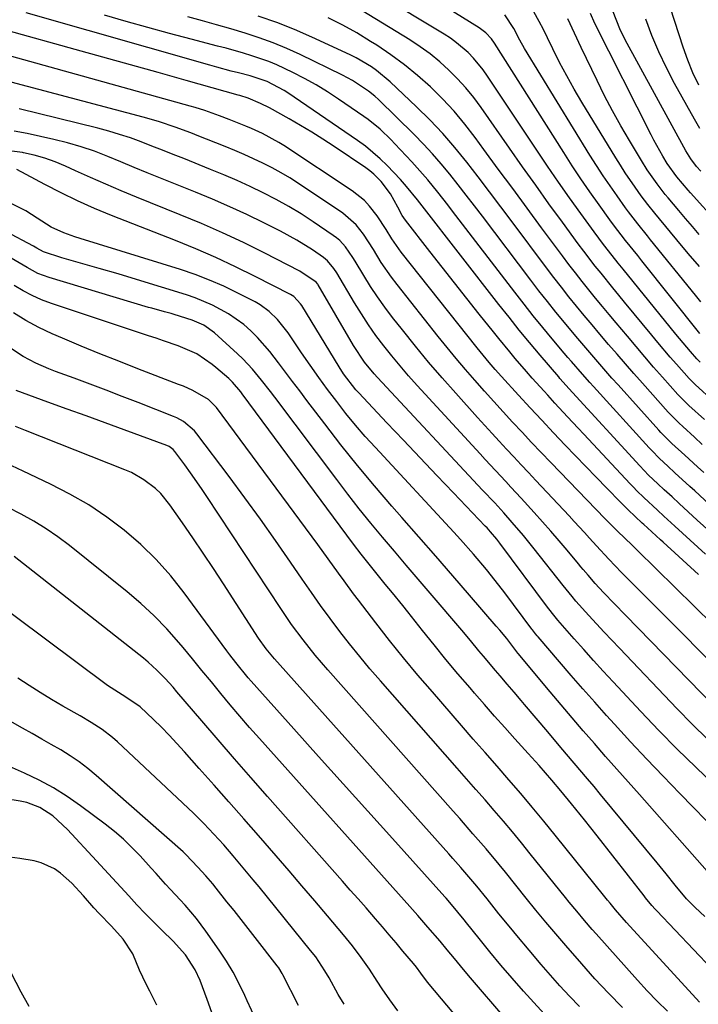
# Model space of a CAD drawing. Units: inches. Extents: x 1885089 to 1889689, y 427329 to 432709.
# Drawn here: x 1887740 to 1887905, y 429677 to 429917 of the extents above; entities that cross this region are included whole.
import ezdxf

# ---------------------------------------------------------------- set-up
doc = ezdxf.new("R2010")
doc.units = ezdxf.units.IN
doc.header["$MEASUREMENT"] = 0
for name, color, linetype in [('1', 7, 'Continuous'), ('7', 7, 'Continuous'), ('8', 7, 'Continuous')]:
    doc.layers.add(name, color=color, linetype=linetype)

msp = doc.modelspace()

# ---------------------------------------------------------------- linework, layer by layer
at = {"layer": '1', "color": 18}
for points in [[(1887807.72, 429676.43, 1708), (1887803.86, 429683.94, 1708), (1887803.71, 429684.22, 1708), (1887802.89, 429685.59, 1708), (1887802.51, 429686.1, 1708), (1887797.09, 429693.05, 1708), (1887795.38, 429695.24, 1708), (1887793.67, 429697.42, 1708), (1887791.96, 429699.6, 1708), (1887790.24, 429701.79, 1708), (1887787.61, 429705.12, 1708), (1887786.79, 429706.14, 1708), (1887785.07, 429708.1, 1708), (1887783.12, 429710.26, 1708), (1887780.21, 429713.3, 1708), (1887779.5, 429713.95, 1708), (1887758.27, 429732.6, 1708), (1887756.21, 429734.31, 1708), (1887754.09, 429735.93, 1708), (1887751.87, 429737.43, 1708), (1887749.6, 429738.85, 1708), (1887747.27, 429740.19, 1708), (1887744.95, 429741.53, 1708), (1887742.61, 429742.86, 1708), (1887740.28, 429744.18, 1708), (1887730.58, 429749.65, 1708)], [(1887797.29, 429673.04, 1706), (1887795.2, 429677.56, 1706), (1887794.63, 429678.86, 1706), (1887793.24, 429681.74, 1706), (1887791.76, 429684.56, 1706), (1887790.11, 429687.29, 1706), (1887788.35, 429689.95, 1706), (1887785.09, 429694.61, 1706), (1887782.77, 429697.7, 1706), (1887779.98, 429700.92, 1706), (1887778.8, 429702.21, 1706), (1887776.43, 429704.79, 1706), (1887775.25, 429706.08, 1706), (1887772.9, 429708.67, 1706), (1887771.72, 429709.96, 1706), (1887769, 429712.96, 1706), (1887767, 429715.04, 1706), (1887764.92, 429717.04, 1706), (1887762.73, 429718.92, 1706), (1887760.46, 429720.72, 1706), (1887754.45, 429725.22, 1706), (1887751.18, 429727.49, 1706), (1887747.83, 429729.6, 1706), (1887744.33, 429731.47, 1706), (1887740.74, 429733.18, 1706), (1887737.11, 429734.82, 1706)], [(1887786.51, 429674.72, 1704), (1887785.39, 429677.86, 1704), (1887783.69, 429682.5, 1704), (1887782.5, 429685.18, 1704), (1887780.07, 429688.84, 1704), (1887777.12, 429692.11, 1704), (1887774.33, 429694.82, 1704), (1887772.26, 429696.87, 1704), (1887770.21, 429698.94, 1704), (1887768.21, 429701.05, 1704), (1887766.22, 429703.19, 1704), (1887764.25, 429705.34, 1704), (1887762.29, 429707.5, 1704), (1887760.31, 429709.64, 1704), (1887758.34, 429711.79, 1704), (1887751.28, 429719.46, 1704), (1887747.64, 429722.75, 1704), (1887744.49, 429724.84, 1704), (1887741.33, 429725.99, 1704), (1887739.65, 429726.34, 1704), (1887735.71, 429727.04, 1704)], [(1887773.11, 429676.53, 1702), (1887771.34, 429679.93, 1702), (1887770.45, 429681.63, 1702), (1887768.85, 429685.1, 1702), (1887767.21, 429689.09, 1702), (1887764.88, 429692.61, 1702), (1887761.98, 429695.77, 1702), (1887758.96, 429698.88, 1702), (1887757.65, 429700.28, 1702), (1887755.13, 429703.18, 1702), (1887752.31, 429706.29, 1702), (1887749.58, 429708.76, 1702), (1887748.09, 429709.8, 1702), (1887744.85, 429711.31, 1702), (1887743.1, 429711.78, 1702), (1887739.56, 429712.38, 1702), (1887737.17, 429712.69, 1702)], [(1887741.85, 429676.15, 1700), (1887739.94, 429679.67, 1700), (1887736.19, 429686.93, 1700)]]:
    msp.add_polyline3d(points, dxfattribs=at)
at = {"layer": '7', "color": 18}
for points in [[(1887905.92, 429833.58, 1762), (1887905.07, 429834.45, 1762), (1887903.54, 429836.22, 1762), (1887901.75, 429838.3, 1762), (1887900.87, 429839.36, 1762), (1887900, 429840.42, 1762), (1887889.56, 429853.31, 1762), (1887887.12, 429856.32, 1762), (1887885.9, 429857.82, 1762), (1887883.48, 429860.84, 1762), (1887882.29, 429862.37, 1762), (1887879.98, 429865.47, 1762), (1887876.72, 429869.94, 1762), (1887873.98, 429873.77, 1762), (1887871.27, 429877.61, 1762), (1887868.61, 429881.49, 1762), (1887865.99, 429885.39, 1762), (1887853.95, 429903.51, 1762), (1887852.87, 429905.03, 1762), (1887850.49, 429907.88, 1762), (1887849.19, 429909.22, 1762), (1887846.37, 429911.65, 1762), (1887844.86, 429912.73, 1762), (1887843.3, 429913.75, 1762), (1887811.08, 429933.16, 1762)], [(1887905.59, 429901.3, 1778), (1887904.14, 429904.3, 1778), (1887902.87, 429907.39, 1778), (1887901.74, 429910.54, 1778), (1887896.53, 429926.7, 1778)], [(1887905.85, 429840.63, 1764), (1887891.66, 429858.39, 1764), (1887890.67, 429859.63, 1764), (1887887.69, 429863.35, 1764), (1887884.77, 429867.12, 1764), (1887883.83, 429868.4, 1764), (1887881.19, 429872.07, 1764), (1887878.97, 429875.21, 1764), (1887876.78, 429878.38, 1764), (1887874.66, 429881.59, 1764), (1887872.57, 429884.83, 1764), (1887855.68, 429911.51, 1764), (1887854.9, 429912.6, 1764), (1887853.51, 429914.06, 1764), (1887851.89, 429915.27, 1764), (1887843.72, 429920.32, 1764)], [(1887905.72, 429856.95, 1768), (1887902.96, 429860.19, 1768), (1887900.23, 429863.45, 1768), (1887895.95, 429868.64, 1768), (1887894.82, 429870.02, 1768), (1887893.14, 429872.11, 1768), (1887891.53, 429874.26, 1768), (1887890.05, 429876.32, 1768), (1887887.59, 429879.88, 1768), (1887886.42, 429881.69, 1768), (1887885.28, 429883.53, 1768), (1887877.03, 429897.1, 1768), (1887875.14, 429900.31, 1768), (1887873.31, 429903.56, 1768), (1887871.57, 429906.85, 1768), (1887869.89, 429910.18, 1768), (1887868.6, 429912.81, 1768), (1887867.59, 429914.84, 1768), (1887866.56, 429916.86, 1768), (1887864.4, 429920.84, 1768)], [(1887906.1, 429880.25, 1774), (1887905.05, 429881.39, 1774), (1887903.66, 429883.24, 1774), (1887902.44, 429885.22, 1774), (1887887.62, 429912.32, 1774), (1887886.28, 429915.01, 1774), (1887884.63, 429919.21, 1774)], [(1887910.66, 429796.53, 1752), (1887904.58, 429802.15, 1752), (1887903.37, 429803.26, 1752), (1887899.73, 429806.58, 1752), (1887897.98, 429808.18, 1752), (1887896, 429810.05, 1752), (1887894.1, 429811.99, 1752), (1887893.49, 429812.65, 1752), (1887879.85, 429827.63, 1752), (1887878.94, 429828.63, 1752), (1887877.13, 429830.66, 1752), (1887874.45, 429833.73, 1752), (1887873.56, 429834.76, 1752), (1887872.69, 429835.8, 1752), (1887869.74, 429839.3, 1752), (1887867.42, 429842.11, 1752), (1887865.12, 429844.94, 1752), (1887862.86, 429847.8, 1752), (1887860.62, 429850.67, 1752), (1887845.4, 429870.53, 1752), (1887844.21, 429872.07, 1752), (1887841.8, 429875.13, 1752), (1887839.33, 429878.16, 1752), (1887838.07, 429879.64, 1752), (1887835.45, 429882.53, 1752), (1887831.28, 429886.97, 1752), (1887830.41, 429887.88, 1752), (1887827.67, 429890.51, 1752), (1887824.73, 429892.9, 1752), (1887823.7, 429893.64, 1752), (1887817.52, 429897.89, 1752), (1887814.81, 429899.67, 1752), (1887812.05, 429901.36, 1752), (1887809.22, 429902.92, 1752), (1887806.34, 429904.39, 1752), (1887802.45, 429906.22, 1752), (1887800.44, 429907.06, 1752), (1887796.33, 429908.48, 1752), (1887794.24, 429909.1, 1752), (1887790.05, 429910.28, 1752), (1887787.94, 429910.84, 1752), (1887781.5, 429912.5, 1752), (1887776.17, 429913.9, 1752), (1887770.86, 429915.34, 1752), (1887765.56, 429916.83, 1752), (1887760.27, 429918.37, 1752)], [(1887906.79, 429806.65, 1754), (1887905.25, 429808.07, 1754), (1887902.14, 429810.91, 1754), (1887899.03, 429813.75, 1754), (1887896.32, 429816.45, 1754), (1887895.81, 429817.01, 1754), (1887885.85, 429828.05, 1754), (1887884.34, 429829.73, 1754), (1887882.85, 429831.41, 1754), (1887879.89, 429834.8, 1754), (1887876.97, 429838.21, 1754), (1887875.52, 429839.93, 1754), (1887872.72, 429843.29, 1754), (1887870.63, 429845.85, 1754), (1887868.56, 429848.42, 1754), (1887866.52, 429851.03, 1754), (1887864.5, 429853.65, 1754), (1887852.71, 429869.23, 1754), (1887850.73, 429871.82, 1754), (1887848.74, 429874.4, 1754), (1887846.73, 429876.96, 1754), (1887844.71, 429879.52, 1754), (1887842.63, 429882.03, 1754), (1887840.49, 429884.48, 1754), (1887838.27, 429886.86, 1754), (1887836, 429889.19, 1754), (1887827.3, 429897.77, 1754), (1887826.42, 429898.58, 1754), (1887824.85, 429899.8, 1754), (1887820.9, 429902.4, 1754), (1887819.7, 429903.07, 1754), (1887818.47, 429903.71, 1754), (1887808.14, 429908.73, 1754), (1887804.84, 429910.24, 1754), (1887801.51, 429911.64, 1754), (1887798.11, 429912.88, 1754), (1887794.67, 429914.01, 1754), (1887791.2, 429915.05, 1754), (1887787.71, 429916.05, 1754), (1887784.22, 429917.02, 1754), (1887780.71, 429917.96, 1754)], [(1887906.44, 429813.51, 1756), (1887904.55, 429815.24, 1756), (1887901.67, 429817.86, 1756), (1887900.75, 429818.71, 1756), (1887898.55, 429820.91, 1756), (1887898.12, 429821.38, 1756), (1887891.79, 429828.45, 1756), (1887889.71, 429830.8, 1756), (1887887.64, 429833.16, 1756), (1887885.59, 429835.54, 1756), (1887883.54, 429837.92, 1756), (1887881.41, 429840.45, 1756), (1887879.5, 429842.72, 1756), (1887877.6, 429845, 1756), (1887875.71, 429847.29, 1756), (1887873.84, 429849.59, 1756), (1887871.99, 429851.91, 1756), (1887870.17, 429854.25, 1756), (1887868.38, 429856.62, 1756), (1887859.95, 429867.88, 1756), (1887857.2, 429871.54, 1756), (1887854.43, 429875.2, 1756), (1887851.65, 429878.84, 1756), (1887848.85, 429882.47, 1756), (1887845.97, 429886.02, 1756), (1887842.98, 429889.48, 1756), (1887839.83, 429892.79, 1756), (1887836.58, 429896.01, 1756), (1887830.14, 429902.09, 1756), (1887826.81, 429904.86, 1756), (1887825.59, 429905.73, 1756), (1887821.79, 429907.97, 1756), (1887820.48, 429908.62, 1756), (1887811.92, 429912.62, 1756), (1887807.32, 429914.64, 1756), (1887802.65, 429916.51, 1756), (1887797.9, 429918.14, 1756)], [(1887906.95, 429819.58, 1758), (1887903.19, 429823.01, 1758), (1887902.48, 429823.67, 1758), (1887900.44, 429825.74, 1758), (1887896.72, 429829.94, 1758), (1887894.55, 429832.41, 1758), (1887892.39, 429834.9, 1758), (1887890.25, 429837.4, 1758), (1887888.13, 429839.92, 1758), (1887885.39, 429843.2, 1758), (1887883.71, 429845.22, 1758), (1887882.03, 429847.24, 1758), (1887880.36, 429849.26, 1758), (1887878.7, 429851.29, 1758), (1887877.05, 429853.34, 1758), (1887875.42, 429855.39, 1758), (1887873.83, 429857.48, 1758), (1887872.25, 429859.57, 1758), (1887867.16, 429866.45, 1758), (1887863.62, 429871.23, 1758), (1887860.1, 429876.01, 1758), (1887856.57, 429880.79, 1758), (1887853.05, 429885.58, 1758), (1887850.95, 429888.45, 1758), (1887848.4, 429891.73, 1758), (1887845.74, 429894.9, 1758), (1887842.9, 429897.93, 1758), (1887839.96, 429900.85, 1758), (1887836.85, 429903.6, 1758), (1887833.65, 429906.23, 1758), (1887830.31, 429908.68, 1758), (1887826.88, 429911.01, 1758), (1887825.36, 429911.98, 1758), (1887821.98, 429914.03, 1758), (1887818.54, 429915.96, 1758), (1887815, 429917.72, 1758)], [(1887906.08, 429848.35, 1766), (1887904.75, 429849.96, 1766), (1887893.8, 429863.51, 1766), (1887893.02, 429864.47, 1766), (1887890.69, 429867.38, 1766), (1887888.42, 429870.33, 1766), (1887887.68, 429871.33, 1766), (1887885.63, 429874.2, 1766), (1887883.9, 429876.65, 1766), (1887882.21, 429879.14, 1766), (1887880.58, 429881.66, 1766), (1887878.98, 429884.2, 1766), (1887863, 429910.23, 1766), (1887861.84, 429912.23, 1766), (1887860.34, 429915.14, 1766), (1887858.18, 429918.48, 1766)], [(1887910.32, 429867.45, 1772), (1887903.58, 429874.95, 1772), (1887902.96, 429875.64, 1772), (1887900.2, 429878.86, 1772), (1887897.84, 429882.16, 1772), (1887896.8, 429883.92, 1772), (1887895.31, 429886.52, 1772), (1887894.6, 429887.84, 1772), (1887893.91, 429889.17, 1772), (1887880.2, 429916.32, 1772), (1887879.15, 429918.75, 1772)], [(1887905.88, 429890.72, 1776), (1887904.57, 429892.94, 1776), (1887899.67, 429901.72, 1776), (1887897.67, 429905.54, 1776), (1887895.8, 429909.42, 1776), (1887894.14, 429913.4, 1776), (1887892.62, 429917.44, 1776)], [(1887907.22, 429786.73, 1748), (1887905.34, 429788.42, 1748), (1887903.46, 429790.12, 1748), (1887901.59, 429791.83, 1748), (1887899.72, 429793.54, 1748), (1887897.04, 429796, 1748), (1887895.46, 429797.45, 1748), (1887892.15, 429800.53, 1748), (1887890.47, 429802.19, 1748), (1887889.64, 429803.04, 1748), (1887888.83, 429803.89, 1748), (1887877.44, 429816.03, 1748), (1887876.12, 429817.44, 1748), (1887873.48, 429820.27, 1748), (1887870.43, 429823.56, 1748), (1887868.64, 429825.52, 1748), (1887867.75, 429826.5, 1748), (1887864.84, 429829.72, 1748), (1887863.45, 429831.3, 1748), (1887860.7, 429834.49, 1748), (1887859.35, 429836.1, 1748), (1887856.68, 429839.36, 1748), (1887855.36, 429841.01, 1748), (1887851.92, 429845.34, 1748), (1887848.9, 429849.16, 1748), (1887845.88, 429852.98, 1748), (1887842.87, 429856.81, 1748), (1887839.87, 429860.65, 1748), (1887833.87, 429868.33, 1748), (1887833.09, 429869.45, 1748), (1887831.98, 429871.45, 1748), (1887830.18, 429874.76, 1748), (1887827.91, 429877.71, 1748), (1887826.16, 429879.53, 1748), (1887825.19, 429880.34, 1748), (1887824.17, 429881.09, 1748), (1887816.41, 429886.33, 1748), (1887813.71, 429888.09, 1748), (1887810.98, 429889.81, 1748), (1887808.21, 429891.46, 1748), (1887805.41, 429893.06, 1748), (1887800.63, 429895.71, 1748), (1887798.42, 429896.81, 1748), (1887795.38, 429898.06, 1748), (1887793.39, 429898.72, 1748), (1887792.99, 429898.83, 1748), (1887780.23, 429902.42, 1748), (1887773.45, 429904.33, 1748), (1887766.66, 429906.23, 1748), (1887759.88, 429908.12, 1748), (1887753.09, 429910.02, 1748), (1887736.75, 429914.57, 1748)], [(1887905.5, 429781.7, 1746), (1887896.88, 429789.62, 1746), (1887896.21, 429790.23, 1746), (1887893.08, 429793.1, 1746), (1887892.14, 429793.95, 1746), (1887891.77, 429794.29, 1746), (1887888.3, 429797.54, 1746), (1887886.43, 429799.39, 1746), (1887883.07, 429802.8, 1746), (1887880.49, 429805.47, 1746), (1887872.92, 429813.35, 1746), (1887870.05, 429816.37, 1746), (1887867.19, 429819.4, 1746), (1887864.36, 429822.46, 1746), (1887861.54, 429825.53, 1746), (1887857.36, 429830.11, 1746), (1887855.83, 429831.82, 1746), (1887854.33, 429833.55, 1746), (1887852.13, 429836.2, 1746), (1887851.41, 429837.1, 1746), (1887832.86, 429860.5, 1746), (1887830.56, 429863.76, 1746), (1887829.18, 429866.04, 1746), (1887826.96, 429869.36, 1746), (1887825.1, 429871.73, 1746), (1887823.82, 429873.09, 1746), (1887820.88, 429875.43, 1746), (1887804.15, 429886.5, 1746), (1887802.88, 429887.3, 1746), (1887798.94, 429889.43, 1746), (1887796.21, 429890.67, 1746), (1887794.84, 429891.26, 1746), (1887790.74, 429892.91, 1746), (1887788.41, 429893.82, 1746), (1887784.86, 429895.06, 1746), (1887782.47, 429895.81, 1746), (1887781.27, 429896.16, 1746), (1887735.58, 429908.83, 1746)], [(1887927.66, 429751.15, 1744), (1887890.56, 429787.68, 1744), (1887889.29, 429788.91, 1744), (1887885.71, 429792.3, 1744), (1887883.56, 429794.43, 1744), (1887882.72, 429795.3, 1744), (1887869.41, 429809.08, 1744), (1887867.05, 429811.53, 1744), (1887864.7, 429814, 1744), (1887862.37, 429816.47, 1744), (1887860.04, 429818.96, 1744), (1887857.74, 429821.46, 1744), (1887855.45, 429823.98, 1744), (1887853.18, 429826.51, 1744), (1887850.81, 429829.18, 1744), (1887848.53, 429831.82, 1744), (1887846.28, 429834.48, 1744), (1887844.06, 429837.17, 1744), (1887841.88, 429839.89, 1744), (1887831.82, 429852.58, 1744), (1887830.48, 429854.35, 1744), (1887827.97, 429857.99, 1744), (1887826.05, 429861.15, 1744), (1887823.64, 429864.84, 1744), (1887821.83, 429867.15, 1744), (1887818.54, 429870.01, 1744), (1887807.73, 429877.25, 1744), (1887805.61, 429878.6, 1744), (1887803.46, 429879.88, 1744), (1887801.26, 429881.08, 1744), (1887799.02, 429882.21, 1744), (1887796.75, 429883.28, 1744), (1887794.46, 429884.31, 1744), (1887792.15, 429885.3, 1744), (1887789.83, 429886.26, 1744), (1887785.25, 429888.1, 1744), (1887783.35, 429888.85, 1744), (1887781.44, 429889.59, 1744), (1887777.6, 429891.02, 1744), (1887773.72, 429892.33, 1744), (1887771.76, 429892.92, 1744), (1887769.79, 429893.47, 1744), (1887737.49, 429902.01, 1744)], [(1887918.45, 429750.35, 1742), (1887889.13, 429779.75, 1742), (1887886.72, 429782.18, 1742), (1887883.58, 429785.45, 1742), (1887880.61, 429788.7, 1742), (1887878.88, 429790.62, 1742), (1887877.64, 429791.99, 1742), (1887875.15, 429794.7, 1742), (1887873.89, 429796.05, 1742), (1887865.77, 429804.71, 1742), (1887863.97, 429806.62, 1742), (1887862.18, 429808.53, 1742), (1887860.39, 429810.44, 1742), (1887858.59, 429812.35, 1742), (1887856.81, 429814.27, 1742), (1887855.03, 429816.19, 1742), (1887853.26, 429818.13, 1742), (1887851.5, 429820.07, 1742), (1887846.17, 429826, 1742), (1887842.82, 429829.79, 1742), (1887839.53, 429833.63, 1742), (1887836.31, 429837.53, 1742), (1887833.15, 429841.47, 1742), (1887830.74, 429844.53, 1742), (1887828.87, 429847.01, 1742), (1887827.06, 429849.53, 1742), (1887825.35, 429852.12, 1742), (1887823.71, 429854.76, 1742), (1887821.59, 429858.31, 1742), (1887821.04, 429859.2, 1742), (1887819.22, 429861.76, 1742), (1887817.82, 429863.29, 1742), (1887817.03, 429863.96, 1742), (1887816.19, 429864.58, 1742), (1887811.33, 429867.88, 1742), (1887808.36, 429869.8, 1742), (1887805.34, 429871.64, 1742), (1887802.25, 429873.34, 1742), (1887799.11, 429874.96, 1742), (1887795.92, 429876.48, 1742), (1887792.7, 429877.95, 1742), (1887789.45, 429879.35, 1742), (1887786.18, 429880.71, 1742), (1887779.68, 429883.32, 1742), (1887777.08, 429884.36, 1742), (1887774.48, 429885.39, 1742), (1887771.88, 429886.4, 1742), (1887769.27, 429887.42, 1742), (1887766.65, 429888.37, 1742), (1887764, 429889.26, 1742), (1887761.32, 429890.05, 1742), (1887758.63, 429890.77, 1742), (1887739.42, 429895.5, 1742)], [(1887907.73, 429741.52, 1738), (1887903.99, 429745.17, 1738), (1887900.33, 429748.89, 1738), (1887886.18, 429763.69, 1738), (1887884.3, 429765.68, 1738), (1887882.43, 429767.67, 1738), (1887880.57, 429769.68, 1738), (1887878.73, 429771.7, 1738), (1887875.54, 429775.24, 1738), (1887874.62, 429776.31, 1738), (1887872.41, 429779.06, 1738), (1887865.35, 429788.01, 1738), (1887864.03, 429789.65, 1738), (1887862.7, 429791.28, 1738), (1887859.96, 429794.47, 1738), (1887857.89, 429796.82, 1738), (1887855.69, 429799.2, 1738), (1887852.74, 429802.34, 1738), (1887827.01, 429829.86, 1738), (1887826.19, 429830.77, 1738), (1887823.85, 429833.62, 1738), (1887821.14, 429837.71, 1738), (1887812.53, 429852.5, 1738), (1887812.42, 429852.67, 1738), (1887812.07, 429853.16, 1738), (1887808.06, 429855.84, 1738), (1887799.33, 429860.3, 1738), (1887794.27, 429862.8, 1738), (1887789.17, 429865.2, 1738), (1887784.01, 429867.46, 1738), (1887778.8, 429869.63, 1738), (1887768.09, 429873.93, 1738), (1887764.34, 429875.47, 1738), (1887760.6, 429877.06, 1738), (1887756.88, 429878.7, 1738), (1887753.19, 429880.38, 1738), (1887750.75, 429881.51, 1738), (1887748.26, 429882.56, 1738), (1887745.72, 429883.47, 1738), (1887743.12, 429884.18, 1738), (1887740.47, 429884.76, 1738), (1887740.24, 429884.81, 1738), (1887737.68, 429885.12, 1738)], [(1887909.48, 429730.21, 1736), (1887904.86, 429734.62, 1736), (1887900.29, 429739.08, 1736), (1887895.83, 429743.65, 1736), (1887891.42, 429748.27, 1736), (1887884.64, 429755.54, 1736), (1887882.24, 429758.14, 1736), (1887879.85, 429760.75, 1736), (1887877.49, 429763.39, 1736), (1887875.14, 429766.04, 1736), (1887871.13, 429770.6, 1736), (1887870.8, 429770.98, 1736), (1887870.16, 429771.75, 1736), (1887868.92, 429773.35, 1736), (1887868.62, 429773.75, 1736), (1887856.96, 429789.37, 1736), (1887856.23, 429790.33, 1736), (1887854.67, 429792.18, 1736), (1887853.81, 429793.09, 1736), (1887853.38, 429793.54, 1736), (1887845.65, 429801.66, 1736), (1887841.58, 429805.95, 1736), (1887837.5, 429810.23, 1736), (1887833.42, 429814.52, 1736), (1887829.35, 429818.81, 1736), (1887822.44, 429826.07, 1736), (1887821.77, 429826.81, 1736), (1887818.72, 429830.76, 1736), (1887817.64, 429832.44, 1736), (1887808.51, 429847.48, 1736), (1887808.24, 429847.88, 1736), (1887806.6, 429849.63, 1736), (1887805.79, 429850.13, 1736), (1887797.14, 429854.56, 1736), (1887792.35, 429856.92, 1736), (1887787.51, 429859.18, 1736), (1887782.62, 429861.3, 1736), (1887777.67, 429863.32, 1736), (1887761.97, 429869.46, 1736), (1887757.82, 429871.17, 1736), (1887753.71, 429872.99, 1736), (1887749.67, 429874.95, 1736), (1887745.67, 429877.02, 1736), (1887738.9, 429880.69, 1736)], [(1887910.67, 429718.29, 1734), (1887900.92, 429728.25, 1734), (1887896.88, 429732.42, 1734), (1887892.88, 429736.62, 1734), (1887888.92, 429740.86, 1734), (1887885, 429745.14, 1734), (1887883.05, 429747.28, 1734), (1887880.14, 429750.52, 1734), (1887877.25, 429753.77, 1734), (1887874.39, 429757.05, 1734), (1887871.55, 429760.35, 1734), (1887866.28, 429766.5, 1734), (1887866.09, 429766.74, 1734), (1887865.7, 429767.21, 1734), (1887864.96, 429768.17, 1734), (1887864.78, 429768.41, 1734), (1887858.17, 429777.22, 1734), (1887856.7, 429779.15, 1734), (1887853.67, 429782.95, 1734), (1887850.53, 429786.66, 1734), (1887847.31, 429790.29, 1734), (1887845.67, 429792.08, 1734), (1887826.51, 429812.74, 1734), (1887824.05, 429815.46, 1734), (1887821.65, 429818.24, 1734), (1887819.32, 429821.08, 1734), (1887817.06, 429823.97, 1734), (1887814.85, 429826.91, 1734), (1887812.69, 429829.87, 1734), (1887810.57, 429832.87, 1734), (1887808.49, 429835.9, 1734), (1887805.2, 429840.77, 1734), (1887802.6, 429844.05, 1734), (1887800.59, 429845.99, 1734), (1887798.34, 429847.62, 1734), (1887797.13, 429848.31, 1734), (1887792.87, 429850.49, 1734), (1887789.46, 429852.13, 1734), (1887785.99, 429853.65, 1734), (1887782.46, 429854.98, 1734), (1887778.87, 429856.2, 1734), (1887754.38, 429863.78, 1734), (1887753.03, 429864.22, 1734), (1887750.37, 429865.21, 1734), (1887747.24, 429866.57, 1734), (1887743.82, 429868.82, 1734), (1887741.09, 429870.6, 1734), (1887737.28, 429872.46, 1734)], [(1887907.65, 429709.26, 1732), (1887891.05, 429727.96, 1732), (1887888.29, 429731.07, 1732), (1887885.54, 429734.19, 1732), (1887882.79, 429737.3, 1732), (1887880.05, 429740.42, 1732), (1887877.32, 429743.55, 1732), (1887874.61, 429746.7, 1732), (1887871.92, 429749.87, 1732), (1887869.25, 429753.05, 1732), (1887861.44, 429762.42, 1732), (1887861.38, 429762.5, 1732), (1887858.62, 429766.05, 1732), (1887856.93, 429768.1, 1732), (1887856.07, 429769.12, 1732), (1887849.57, 429776.65, 1732), (1887845.45, 429781.41, 1732), (1887841.31, 429786.17, 1732), (1887837.16, 429790.92, 1732), (1887833.01, 429795.66, 1732), (1887830.55, 429798.45, 1732), (1887826.32, 429803.36, 1732), (1887822.16, 429808.34, 1732), (1887818.1, 429813.4, 1732), (1887814.13, 429818.52, 1732), (1887809.75, 429824.27, 1732), (1887808.02, 429826.56, 1732), (1887806.29, 429828.86, 1732), (1887804.57, 429831.16, 1732), (1887802.85, 429833.47, 1732), (1887800.75, 429836.19, 1732), (1887797.71, 429839.62, 1732), (1887796.04, 429841.28, 1732), (1887794.33, 429842.77, 1732), (1887790.65, 429845.4, 1732), (1887786.66, 429847.55, 1732), (1887782.47, 429849.29, 1732), (1887780.32, 429850.03, 1732), (1887768.15, 429853.83, 1732), (1887763.6, 429855.21, 1732), (1887759.02, 429856.48, 1732), (1887754.44, 429857.75, 1732), (1887749.89, 429859.11, 1732), (1887745.35, 429860.57, 1732), (1887743.72, 429861.47, 1732), (1887742.9, 429861.92, 1732), (1887736.18, 429865.56, 1732)], [(1887908.81, 429685.42, 1728), (1887895.31, 429699.55, 1728), (1887894.9, 429699.99, 1728), (1887894.1, 429700.88, 1728), (1887892.58, 429702.72, 1728), (1887892.21, 429703.19, 1728), (1887880.73, 429717.9, 1728), (1887877.63, 429721.82, 1728), (1887874.49, 429725.7, 1728), (1887871.85, 429728.91, 1728), (1887869.68, 429731.46, 1728), (1887866.53, 429735.05, 1728), (1887864.79, 429737, 1728), (1887863.91, 429737.97, 1728), (1887860.65, 429741.56, 1728), (1887858.15, 429744.34, 1728), (1887855.66, 429747.13, 1728), (1887853.2, 429749.93, 1728), (1887850.74, 429752.75, 1728), (1887849.66, 429754, 1728), (1887846.7, 429757.47, 1728), (1887843.77, 429760.97, 1728), (1887840.88, 429764.51, 1728), (1887838.03, 429768.07, 1728), (1887834.44, 429772.63, 1728), (1887833.21, 429774.18, 1728), (1887830.72, 429777.24, 1728), (1887828.94, 429779.4, 1728), (1887826.95, 429781.8, 1728), (1887824.97, 429784.22, 1728), (1887823.02, 429786.66, 1728), (1887821.13, 429789.15, 1728), (1887793.99, 429825.86, 1728), (1887793.61, 429826.36, 1728), (1887791.59, 429828.74, 1728), (1887790.67, 429829.59, 1728), (1887787.53, 429832.3, 1728), (1887786.64, 429833.03, 1728), (1887782.85, 429835.6, 1728), (1887778.31, 429837.56, 1728), (1887774.71, 429838.84, 1728), (1887772.9, 429839.46, 1728), (1887771.09, 429840.07, 1728), (1887747.3, 429847.95, 1728), (1887744.93, 429848.84, 1728), (1887742.62, 429849.85, 1728), (1887740.39, 429851.04, 1728), (1887738.23, 429852.35, 1728)], [(1887905.74, 429677.21, 1726), (1887887.93, 429696.73, 1726), (1887885.21, 429699.82, 1726), (1887883.89, 429701.41, 1726), (1887883.24, 429702.2, 1726), (1887882.59, 429703, 1726), (1887870.48, 429718.06, 1726), (1887867.7, 429721.47, 1726), (1887864.89, 429724.87, 1726), (1887862.04, 429728.22, 1726), (1887859.16, 429731.56, 1726), (1887856.26, 429734.88, 1726), (1887853.36, 429738.2, 1726), (1887850.46, 429741.52, 1726), (1887847.57, 429744.84, 1726), (1887840.46, 429753.02, 1726), (1887836.91, 429757.17, 1726), (1887833.42, 429761.36, 1726), (1887830.01, 429765.61, 1726), (1887826.65, 429769.91, 1726), (1887822.37, 429775.49, 1726), (1887821.2, 429777.03, 1726), (1887818.89, 429780.16, 1726), (1887817.51, 429782.07, 1726), (1887815, 429785.56, 1726), (1887812.45, 429789.03, 1726), (1887787.64, 429822.54, 1726), (1887787.3, 429822.97, 1726), (1887785.75, 429824.51, 1726), (1887781.92, 429826.65, 1726), (1887779.58, 429827.7, 1726), (1887778.39, 429828.18, 1726), (1887768.41, 429832, 1726), (1887763.79, 429833.81, 1726), (1887759.17, 429835.65, 1726), (1887754.58, 429837.54, 1726), (1887750, 429839.46, 1726), (1887747.53, 429840.52, 1726), (1887744.26, 429842.06, 1726), (1887741.08, 429843.75, 1726), (1887738.03, 429845.67, 1726)], [(1887897.9, 429675.03, 1724), (1887895.4, 429677.49, 1724), (1887892.97, 429680.02, 1724), (1887890.6, 429682.6, 1724), (1887880.52, 429693.9, 1724), (1887879.55, 429694.99, 1724), (1887877.64, 429697.2, 1724), (1887875.77, 429699.44, 1724), (1887873.92, 429701.69, 1724), (1887873, 429702.83, 1724), (1887864.4, 429713.52, 1724), (1887862.23, 429716.18, 1724), (1887860.04, 429718.83, 1724), (1887857.82, 429721.45, 1724), (1887855.58, 429724.05, 1724), (1887853.32, 429726.64, 1724), (1887851.06, 429729.23, 1724), (1887848.79, 429731.81, 1724), (1887846.53, 429734.39, 1724), (1887827.76, 429755.72, 1724), (1887825.2, 429758.69, 1724), (1887822.68, 429761.69, 1724), (1887820.23, 429764.75, 1724), (1887817.82, 429767.84, 1724), (1887815.47, 429770.98, 1724), (1887813.14, 429774.14, 1724), (1887810.87, 429777.33, 1724), (1887808.64, 429780.55, 1724), (1887805.79, 429784.72, 1724), (1887802.12, 429790.01, 1724), (1887798.4, 429795.27, 1724), (1887794.6, 429800.48, 1724), (1887790.76, 429805.65, 1724), (1887782.88, 429816.12, 1724), (1887782.31, 429816.81, 1724), (1887779.57, 429819.13, 1724), (1887777.99, 429819.99, 1724), (1887777.16, 429820.35, 1724), (1887768.49, 429823.73, 1724), (1887764.6, 429825.24, 1724), (1887760.7, 429826.73, 1724), (1887756.8, 429828.21, 1724), (1887752.89, 429829.67, 1724), (1887748.33, 429831.36, 1724), (1887746.72, 429831.99, 1724), (1887743.54, 429833.38, 1724), (1887740.45, 429834.97, 1724), (1887737.53, 429836.83, 1724)], [(1887886.9, 429675.97, 1722), (1887883.5, 429679.43, 1722), (1887880.2, 429682.98, 1722), (1887876.97, 429686.59, 1722), (1887873.07, 429691.05, 1722), (1887870.61, 429693.91, 1722), (1887868.18, 429696.8, 1722), (1887865.78, 429699.71, 1722), (1887863.41, 429702.64, 1722), (1887858.31, 429708.98, 1722), (1887856.76, 429710.89, 1722), (1887853.6, 429714.67, 1722), (1887850.38, 429718.39, 1722), (1887847.13, 429722.09, 1722), (1887845.5, 429723.93, 1722), (1887814.87, 429758.43, 1722), (1887811.8, 429762.02, 1722), (1887808.85, 429765.73, 1722), (1887806.04, 429769.54, 1722), (1887803.37, 429773.44, 1722), (1887785.33, 429800.78, 1722), (1887784.01, 429802.74, 1722), (1887781.31, 429806.6, 1722), (1887779.92, 429808.51, 1722), (1887777.49, 429811.8, 1722), (1887777.08, 429812.27, 1722), (1887776.08, 429812.99, 1722), (1887775.51, 429813.25, 1722), (1887765.09, 429817.05, 1722), (1887760.44, 429818.75, 1722), (1887755.78, 429820.45, 1722), (1887751.13, 429822.15, 1722), (1887746.47, 429823.84, 1722), (1887738.69, 429826.68, 1722)], [(1887882.22, 429658.58, 1718), (1887862.73, 429679.95, 1718), (1887859.93, 429683.08, 1718), (1887857.21, 429686.28, 1718), (1887854.54, 429689.52, 1718), (1887851.89, 429692.78, 1718), (1887848.77, 429696.66, 1718), (1887848.22, 429697.33, 1718), (1887845.16, 429701.1, 1718), (1887843.83, 429702.63, 1718), (1887843.49, 429703.01, 1718), (1887830.73, 429717.2, 1718), (1887824.7, 429723.9, 1718), (1887818.68, 429730.6, 1718), (1887812.65, 429737.3, 1718), (1887806.62, 429744, 1718), (1887796.17, 429755.63, 1718), (1887795.38, 429756.52, 1718), (1887792.38, 429760.23, 1718), (1887790.94, 429762.13, 1718), (1887790.23, 429763.09, 1718), (1887779.81, 429777.22, 1718), (1887776.48, 429781.38, 1718), (1887772.96, 429785.35, 1718), (1887769.14, 429789.05, 1718), (1887765.13, 429792.55, 1718), (1887760.86, 429795.75, 1718), (1887756.46, 429798.73, 1718), (1887751.86, 429801.39, 1718), (1887747.12, 429803.83, 1718), (1887740.4, 429806.99, 1718), (1887737.67, 429808.31, 1718)], [(1887877.39, 429651.04, 1716), (1887849.3, 429683.75, 1716), (1887847.34, 429686.1, 1716), (1887845.89, 429687.88, 1716), (1887844.09, 429690.03, 1716), (1887842.33, 429692.14, 1716), (1887839.38, 429695.59, 1716), (1887836.88, 429698.45, 1716), (1887834.98, 429700.58, 1716), (1887798.15, 429741.65, 1716), (1887795.75, 429744.37, 1716), (1887793.37, 429747.11, 1716), (1887791.04, 429749.89, 1716), (1887788.73, 429752.69, 1716), (1887786.43, 429755.5, 1716), (1887784.13, 429758.3, 1716), (1887781.82, 429761.1, 1716), (1887779.5, 429763.89, 1716), (1887778.46, 429765.14, 1716), (1887775.51, 429768.46, 1716), (1887772.45, 429771.64, 1716), (1887769.19, 429774.64, 1716), (1887765.82, 429777.51, 1716), (1887751.72, 429788.77, 1716), (1887748.91, 429790.89, 1716), (1887746.01, 429792.9, 1716), (1887743.01, 429794.73, 1716), (1887739.92, 429796.45, 1716), (1887736.78, 429798.08, 1716)], [(1887847.01, 429672.93, 1714), (1887839.69, 429681.64, 1714), (1887839.38, 429682.01, 1714), (1887838.78, 429682.78, 1714), (1887837.62, 429684.35, 1714), (1887836.55, 429685.78, 1714), (1887835.84, 429686.66, 1714), (1887833.26, 429689.74, 1714), (1887831.6, 429691.7, 1714), (1887829.93, 429693.67, 1714), (1887828.26, 429695.62, 1714), (1887826.57, 429697.57, 1714), (1887824.23, 429700.27, 1714), (1887822.31, 429702.45, 1714), (1887820.39, 429704.64, 1714), (1887818.47, 429706.82, 1714), (1887800.14, 429727.5, 1714), (1887796.1, 429732.09, 1714), (1887792.07, 429736.7, 1714), (1887788.06, 429741.33, 1714), (1887784.08, 429745.97, 1714), (1887778, 429753.07, 1714), (1887777.05, 429754.16, 1714), (1887775.12, 429756.31, 1714), (1887773.11, 429758.39, 1714), (1887770.97, 429760.33, 1714), (1887769.86, 429761.25, 1714), (1887738.23, 429786.14, 1714)], [(1887832.01, 429675.13, 1712), (1887830.05, 429677.78, 1712), (1887828.19, 429680.5, 1712), (1887826.99, 429682.38, 1712), (1887825.07, 429685.31, 1712), (1887823.06, 429688.17, 1712), (1887820.94, 429690.97, 1712), (1887818.73, 429693.68, 1712), (1887814.8, 429698.36, 1712), (1887811.69, 429702.03, 1712), (1887808.58, 429705.69, 1712), (1887805.44, 429709.33, 1712), (1887802.29, 429712.96, 1712), (1887797.93, 429717.96, 1712), (1887794.33, 429722.07, 1712), (1887790.72, 429726.17, 1712), (1887787.1, 429730.27, 1712), (1887783.48, 429734.35, 1712), (1887779.85, 429738.42, 1712), (1887778.01, 429740.44, 1712), (1887776.13, 429742.44, 1712), (1887774.2, 429744.39, 1712), (1887772.24, 429746.31, 1712), (1887769.05, 429749.36, 1712), (1887765.54, 429751.75, 1712), (1887761.92, 429754.01, 1712), (1887761.06, 429754.63, 1712), (1887731, 429776.97, 1712)]]:
    msp.add_polyline3d(points, dxfattribs=at)
at = {"layer": '8', "color": 18}
for points in [[(1887909.36, 429823.91, 1760), (1887904.7, 429828.15, 1760), (1887903.95, 429828.86, 1760), (1887903.22, 429829.59, 1760), (1887900.13, 429833.08, 1760), (1887898.61, 429834.84, 1760), (1887895.59, 429838.39, 1760), (1887894.1, 429840.18, 1760), (1887887.46, 429848.25, 1760), (1887886.02, 429850.01, 1760), (1887884.57, 429851.77, 1760), (1887881.69, 429855.31, 1760), (1887880.27, 429857.09, 1760), (1887877.48, 429860.69, 1760), (1887876.12, 429862.52, 1760), (1887872.24, 429867.81, 1760), (1887868.96, 429872.31, 1760), (1887865.71, 429876.82, 1760), (1887862.49, 429881.35, 1760), (1887859.3, 429885.9, 1760), (1887852.37, 429895.82, 1760), (1887850.57, 429898.25, 1760), (1887848.67, 429900.6, 1760), (1887846.63, 429902.82, 1760), (1887844.5, 429904.97, 1760), (1887842.24, 429906.98, 1760), (1887839.9, 429908.89, 1760), (1887837.46, 429910.65, 1760), (1887834.93, 429912.32, 1760), (1887818.23, 429922.64, 1760)], [(1887908.27, 429792.22, 1750), (1887905.2, 429795.03, 1750), (1887900.81, 429799.08, 1750), (1887899.07, 429800.67, 1750), (1887897.13, 429802.43, 1750), (1887895.59, 429803.85, 1750), (1887893.33, 429806.02, 1750), (1887891.16, 429808.28, 1750), (1887873.82, 429827.18, 1750), (1887873.19, 429827.87, 1750), (1887871.63, 429829.62, 1750), (1887871.33, 429829.98, 1750), (1887866.78, 429835.33, 1750), (1887864.22, 429838.38, 1750), (1887861.69, 429841.45, 1750), (1887859.19, 429844.56, 1750), (1887856.73, 429847.69, 1750), (1887837.98, 429871.81, 1750), (1887836.8, 429873.3, 1750), (1887834.14, 429876.52, 1750), (1887832.64, 429878.26, 1750), (1887829.37, 429881.67, 1750), (1887827.67, 429883.31, 1750), (1887824.07, 429886.34, 1750), (1887822.16, 429887.73, 1750), (1887805.12, 429899.4, 1750), (1887804.21, 429900, 1750), (1887800.04, 429902.2, 1750), (1887795.88, 429903.55, 1750), (1887793.06, 429904.28, 1750), (1887791.29, 429904.73, 1750), (1887787.77, 429905.68, 1750), (1887786.01, 429906.17, 1750), (1887741.13, 429918.94, 1750)], [(1887905.7, 429864.81, 1770), (1887904.01, 429866.74, 1770), (1887902.33, 429868.69, 1770), (1887900.68, 429870.65, 1770), (1887898.08, 429873.75, 1770), (1887897.38, 429874.59, 1770), (1887895.37, 429877.18, 1770), (1887892.97, 429880.62, 1770), (1887891.56, 429882.85, 1770), (1887888.62, 429887.74, 1770), (1887886.52, 429891.35, 1770), (1887884.49, 429895, 1770), (1887882.56, 429898.69, 1770), (1887880.7, 429902.43, 1770), (1887876.82, 429910.49, 1770), (1887875.18, 429913.98, 1770), (1887873.59, 429917.48, 1770)], [(1887909.34, 429749.59, 1740), (1887887.67, 429771.76, 1740), (1887884.98, 429774.54, 1740), (1887882.32, 429777.35, 1740), (1887880.29, 429779.52, 1740), (1887878.5, 429781.56, 1740), (1887877.33, 429782.94, 1740), (1887876.75, 429783.63, 1740), (1887876.17, 429784.32, 1740), (1887873.4, 429787.63, 1740), (1887871.42, 429789.96, 1740), (1887869.42, 429792.28, 1740), (1887867.4, 429794.57, 1740), (1887865.35, 429796.85, 1740), (1887862.16, 429800.35, 1740), (1887859.67, 429803.07, 1740), (1887858.41, 429804.42, 1740), (1887855.88, 429807.11, 1740), (1887853.36, 429809.82, 1740), (1887852.11, 429811.18, 1740), (1887836.73, 429827.93, 1740), (1887834.62, 429830.29, 1740), (1887832.54, 429832.68, 1740), (1887830.53, 429835.13, 1740), (1887828.56, 429837.61, 1740), (1887826.66, 429840.15, 1740), (1887824.84, 429842.73, 1740), (1887823.1, 429845.38, 1740), (1887821.44, 429848.08, 1740), (1887817.07, 429855.42, 1740), (1887816.4, 429856.47, 1740), (1887814.81, 429858.37, 1740), (1887813.84, 429859.15, 1740), (1887811.14, 429861.01, 1740), (1887807.33, 429863.43, 1740), (1887803.36, 429865.59, 1740), (1887799.21, 429867.66, 1740), (1887795.09, 429869.65, 1740), (1887790.94, 429871.58, 1740), (1887786.74, 429873.4, 1740), (1887782.51, 429875.16, 1740), (1887773.97, 429878.59, 1740), (1887770.75, 429879.89, 1740), (1887767.53, 429881.2, 1740), (1887764.31, 429882.53, 1740), (1887761.1, 429883.86, 1740), (1887757.87, 429885.11, 1740), (1887754.59, 429886.24, 1740), (1887751.26, 429887.2, 1740), (1887747.9, 429888.04, 1740), (1887741.39, 429889.47, 1740), (1887738.2, 429890, 1740)], [(1887907.06, 429698.21, 1730), (1887904.71, 429700.36, 1730), (1887902.54, 429702.47, 1730), (1887899.82, 429705.85, 1730), (1887897.63, 429708.59, 1730), (1887895.41, 429711.31, 1730), (1887881.58, 429728.01, 1730), (1887879.98, 429729.93, 1730), (1887878.37, 429731.84, 1730), (1887875.13, 429735.64, 1730), (1887871.88, 429739.44, 1730), (1887868.65, 429743.25, 1730), (1887863.01, 429749.98, 1730), (1887862.16, 429750.98, 1730), (1887860.46, 429752.98, 1730), (1887858.75, 429754.97, 1730), (1887857.04, 429756.95, 1730), (1887855.91, 429758.26, 1730), (1887852.96, 429761.74, 1730), (1887851.85, 429763.1, 1730), (1887849.76, 429765.63, 1730), (1887847.65, 429768.13, 1730), (1887839.92, 429777.15, 1730), (1887837, 429780.56, 1730), (1887834.08, 429783.99, 1730), (1887831.17, 429787.41, 1730), (1887828.27, 429790.84, 1730), (1887825.4, 429794.3, 1730), (1887822.57, 429797.79, 1730), (1887819.8, 429801.33, 1730), (1887817.07, 429804.9, 1730), (1887801.9, 429825.08, 1730), (1887800.85, 429826.47, 1730), (1887798.7, 429829.22, 1730), (1887796.48, 429831.91, 1730), (1887794.09, 429834.44, 1730), (1887792.82, 429835.64, 1730), (1887787.16, 429840.8, 1730), (1887784.6, 429842.63, 1730), (1887781.7, 429843.86, 1730), (1887777.33, 429845.23, 1730), (1887776.56, 429845.46, 1730), (1887775, 429845.91, 1730), (1887771.87, 429846.76, 1730), (1887771.09, 429846.98, 1730), (1887746.8, 429854.25, 1730), (1887744, 429855.29, 1730), (1887741.36, 429856.7, 1730), (1887737.49, 429859.01, 1730)], [(1887876.4, 429676.21, 1720), (1887874.01, 429678.71, 1720), (1887871.65, 429681.25, 1720), (1887869.35, 429683.83, 1720), (1887867.08, 429686.44, 1720), (1887864.09, 429689.96, 1720), (1887861.12, 429693.5, 1720), (1887859.65, 429695.28, 1720), (1887856.73, 429698.86, 1720), (1887853.83, 429702.46, 1720), (1887851.29, 429705.61, 1720), (1887849.38, 429707.89, 1720), (1887847.44, 429710.13, 1720), (1887845.48, 429712.36, 1720), (1887844.49, 429713.47, 1720), (1887801.83, 429761.15, 1720), (1887799.79, 429763.6, 1720), (1887797.96, 429766.2, 1720), (1887789.36, 429779.47, 1720), (1887786.91, 429783.22, 1720), (1887784.43, 429786.95, 1720), (1887781.91, 429790.66, 1720), (1887779.37, 429794.35, 1720), (1887776.29, 429798.77, 1720), (1887774.05, 429801.51, 1720), (1887772.77, 429802.72, 1720), (1887769.95, 429804.88, 1720), (1887766.87, 429806.62, 1720), (1887765.25, 429807.33, 1720), (1887740.98, 429816.91, 1720), (1887738.56, 429817.92, 1720)], [(1887818.87, 429676.72, 1710), (1887817.45, 429679.13, 1710), (1887815.19, 429683.15, 1710), (1887814.17, 429684.9, 1710), (1887811.93, 429688.28, 1710), (1887810.69, 429689.88, 1710), (1887798.07, 429705.42, 1710), (1887796.65, 429707.15, 1710), (1887793.8, 429710.57, 1710), (1887791.77, 429712.96, 1710), (1887789.44, 429715.66, 1710), (1887787.06, 429718.32, 1710), (1887784.61, 429720.92, 1710), (1887782.06, 429723.41, 1710), (1887763.48, 429740.82, 1710), (1887762.29, 429741.88, 1710), (1887759.76, 429743.82, 1710), (1887757.06, 429745.53, 1710), (1887754.32, 429747.17, 1710), (1887750.11, 429749.59, 1710), (1887747.33, 429751.22, 1710), (1887744.57, 429752.88, 1710), (1887741.84, 429754.61, 1710), (1887739.14, 429756.36, 1710)]]:
    msp.add_polyline3d(points, dxfattribs=at)

doc.saveas('drawing.dxf')
